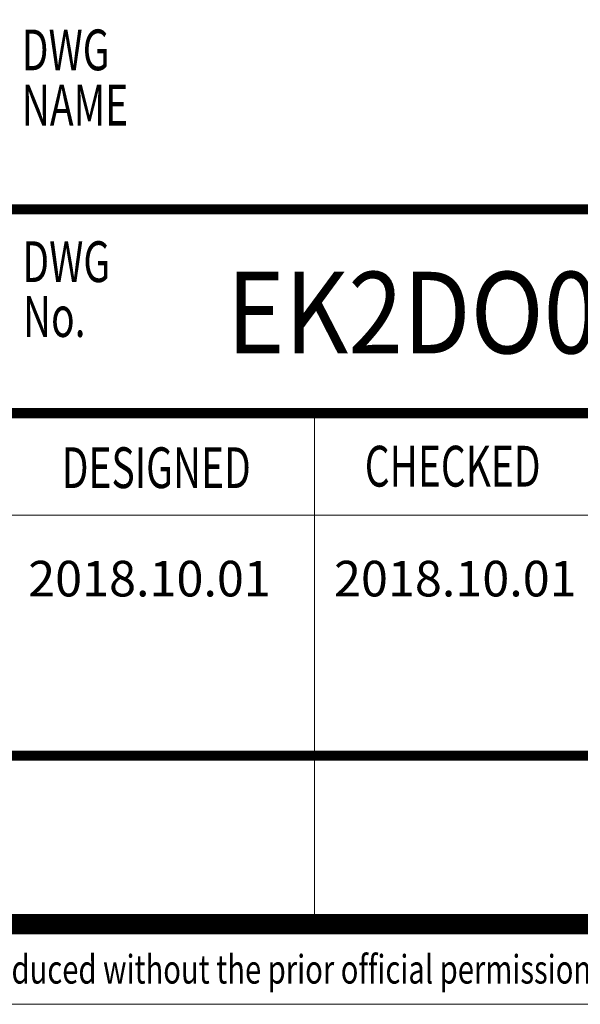
# Model space of a CAD drawing. Units: millimetres. Extents: x 2280 to 4522, y 14 to 3328.
# Drawn here: x 3408 to 3754, y 14 to 623 of the extents above; entities that cross this region are included whole.
import ezdxf
from ezdxf.enums import TextEntityAlignment as Align

# ---------------------------------------------------------------- set-up
doc = ezdxf.new("R2010")
doc.units = ezdxf.units.MM
doc.header["$LTSCALE"] = 80
doc.layers.get('0').update_dxf_attribs({"linetype": 'CONTINUOUS', "lineweight": 30})
doc.layers.add('D', color=7, linetype='CONTINUOUS', lineweight=9)
doc.styles.add('HY견고딕', font='txt')
doc.styles.add('ROMANS', font='romans.shx', dxfattribs={"width": 0.7, "height": 3.5, "bigfont": 'whgtxt.shx'})

# ---------------------------------------------------------------- blocks, each defined once
blk = doc.blocks.new('HS_A4양식_S(297X210MM)')
blk.add_line((18, 18), (196, 18))
at = {"color": 0}
blk.add_line((18, 14), (196, 14), dxfattribs=at)
blk.add_line((18, 14), (196, 14), dxfattribs=at)
at = {"color": 3, "const_width": 1}
blk.add_lwpolyline([(22, 17.928), (192, 17.928), (192, 273), (21.5, 273)], dxfattribs=at)
at = {"style": 'ROMANS', "width": 0.75}
blk.add_text("The information written in this drawing is HYOSUNG HEAVY INDUSTRIES's property, and may not be disclosed and/or reproduced without the prior official permission of HYOSUNG HEAVY INDUSTRIES Corp.", height=1.4, dxfattribs=at).set_placement((25.507, 15.017))
blk = doc.blocks.new('HYOSUNG_TITLE_A4')
at = {"color": 3}
for p, q in [((-85, 25), (0, 25)), ((-70, 25), (-70, 0)), ((-85, 20), (0, 20))]:
    blk.add_line(p, q, dxfattribs=at)
blk.add_line((-170, 0), (0, 0))
at = {"color": 3, "const_width": 0.5}
for points in [[(-85, 35), (0, 35)], [(0, 25), (-85, 25)], [(0, 8.2), (-85, 8.2)]]:
    blk.add_lwpolyline(points, dxfattribs=at)
at = {"style": 'ROMANS', "width": 0.7}
for s, p in [('DWG ', (-84.356, 41.821)), ('NAME', (-84.356, 39.11)), ('DWG', (-84.326, 31.432)), ('No.', (-84.298, 28.741)), ('DESIGNED', (-82.393, 21.325)), ('CHECKED', (-67.532, 21.398))]:
    blk.add_text(s, height=2, dxfattribs=at).set_placement(p)
for tag, height, style, width, p in [('GEN-TITLE-DES1{20}', 3.4, 'HY견고딕', 0.9, (-40.122, 40.232)), ('GEN-TITLE-DES2{24.5}', 2.5, 'ROMANS', 0.8, (-40.246, 36.368)), ('GEN-TITLE-NR{12.3}', 4, 'HY견고딕', 0.9, (-52.352, 27.935)), ('GEN-TITLE-DAT{7.1}', 2, 'ROMANS', 0.7, (-7.814, 21.466)), ('GEN-TITLE-REV{22.6}', 3, 'ROMANS', 0.7, (-4.61, 15.46))]:
    blk.add_attdef(tag, text='', height=height, dxfattribs=dict(style=style, width=width)).set_placement(p, align=Align.CENTER)
for tag, height, p in [('GEN-TITLE-CTRN{2.5}', 2, (-167.5, 41.5)), ('GEN-TITLE-POSI{22.6}', 2, (-8.078, 32.461)), ('GEN-TITLE-APPM{2.5}', 2, (-167.5, 27.5)), ('GEN-TITLE-FSCM{20.7}', 1.8, (-12.776, 11.147))]:
    blk.add_attdef(tag, text='', height=height, dxfattribs=at).set_placement(p, align=Align.MIDDLE_CENTER)
for tag, height, p in [('GEN-TITLE-PLOT{5}', 1.8, (-160, 41.5)), ('GEN-TITLE-CHKM{2.5}', 2, (-167.5, 34.5)), ('GEN-TITLE-ISSD{5}', 1.8, (-160, 34.5)), ('GEN-TITLE-ITEM{12.7}', 3.5, (-120, 4.097)), ('GEN-TITLE-REF{12.7}', 3.5, (-39.421, 4.1)), ('GEN-TITLE-GRADE{22.6}', 3, (-4.664, 4.087))]:
    blk.add_attdef(tag, text='', height=height, dxfattribs=at).set_placement(p, align=Align.MIDDLE)
for tag, p in [('GEN-TITLE-MAT2{35}', (-153.172, 41.5)), ('GEN-TITLE-MAT1{35}', (-153.172, 34.5)), ('GEN-TITLE-DACT{35}', (-153.172, 27.5))]:
    blk.add_attdef(tag, text='', height=2, dxfattribs=at).set_placement(p, align=Align.MIDDLE_LEFT)
at = {"style": 'ROMANS'}
blk.add_attdef('GEN-TITLE-SCA{12.7}', text='', height=2, dxfattribs=at).set_placement((-7.661, 26.683), align=Align.CENTER)

msp = doc.modelspace()

# ---------------------------------------------------------------- block references
at = {"layer": 'D', "lineweight": 0, "xscale": 12.6, "yscale": 12.6, "zscale": 12.6}
msp.add_blockref('HS_A4양식_S(297X210MM)', (2052.8146, -162.4), dxfattribs=at)
at = {"layer": 'D', "lineweight": 0}
ref = msp.add_blockref('HYOSUNG_TITLE_A4', (4472.0146, 64.4), dxfattribs=dict(at, xscale=12.6, yscale=12.6, zscale=12.6))
ref.add_attrib('GEN-TITLE-NR{12.3}', 'EK2DO07248W0001', dxfattribs={"layer": '0', "height": 50.4, "style": 'HY견고딕', "width": 0.884589}).set_placement((3812.3748, 416.3776), align=Align.CENTER)

# ---------------------------------------------------------------- texts
at = {"layer": 'D', "char_height": 22, "attachment_point": 1, "style": 'HY견고딕'}
for insert in [(3413.1214, 288.1238), (3602.1214, 288.1238)]:
    msp.add_mtext_dynamic_manual_height_columns('\\pt176;2018.10.01', width=185.417375, gutter_width=17.7679, heights=[0], dxfattribs=dict(at, insert=insert))

doc.saveas('drawing.dxf')
